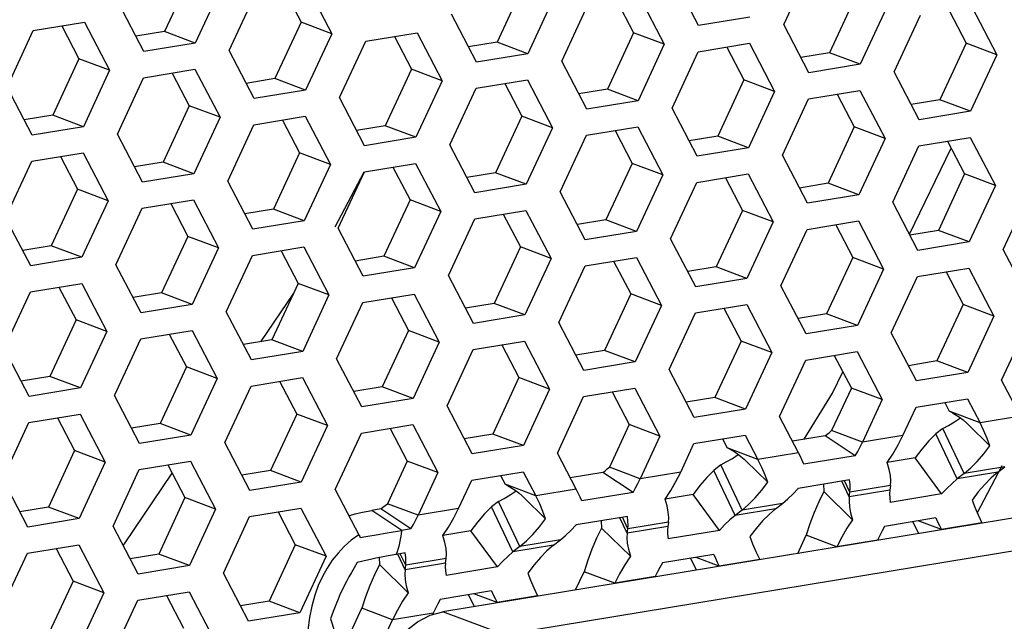
# Model space of a CAD drawing. Units: millimetres. Extents: x 0 to 420, y 0 to 297.
# Drawn here: x 365 to 371, y 229 to 233 of the extents above; entities that cross this region are included whole.
import ezdxf

# ---------------------------------------------------------------- set-up
doc = ezdxf.new("R2010")
doc.units = ezdxf.units.MM
doc.header["$LTSCALE"] = 23.1
doc.layers.get('0').update_dxf_attribs({"linetype": 'CONTINUOUS'})

msp = doc.modelspace()

# ---------------------------------------------------------------- linework, layer by layer
at = {"color": 3, "linetype": 'Continuous'}
for p, q in [((369.4901691, 232.8031032), (369.650435, 233.1481238)), ((368.9691368, 232.7971405), (368.8159508, 233.0906445)), ((366.0540633, 233.0350723), (365.8937974, 232.6900518)), ((366.5750956, 233.0410351), (366.7282816, 232.7475311)), ((365.5803456, 232.6385352), (365.4271596, 232.9320392)), ((366.1013779, 232.644498), (366.2616438, 232.9895185)), ((368.0855681, 232.9706043), (367.9253022, 232.6255838)), ((368.6066004, 232.9765671), (368.7597864, 232.6830631)), ((368.1328826, 232.58003), (368.2931485, 232.9250505)), ((370.1170729, 232.9061363), (369.956807, 232.5611158)), ((370.6381052, 232.9120991), (370.7912912, 232.6185951)), ((364.9043573, 232.7664453), (365.2178092, 232.8179619)), ((365.2178092, 232.8179619), (365.3709952, 232.5244579)), ((367.6118503, 232.5740672), (367.4586643, 232.8675712)), ((369.2825887, 232.848657), (368.9691368, 232.7971405)), ((370.1643874, 232.515562), (370.3246533, 232.8605826)), ((364.7440914, 232.4214247), (364.9043573, 232.7664453)), ((366.9358621, 232.7019773), (367.2493139, 232.7534939)), ((367.2493139, 232.7534939), (367.4024999, 232.4599899)), ((369.6433551, 232.5095992), (369.4901691, 232.8031032)), ((365.8937974, 232.6900518), (365.5803456, 232.6385352)), ((366.7282816, 232.7475311), (366.5680157, 232.4025105)), ((366.7755962, 232.3569568), (366.9358621, 232.7019773)), ((366.2545639, 232.350994), (366.1013779, 232.644498)), ((368.7597864, 232.6830631), (368.5995205, 232.3380425)), ((368.8071009, 232.2924888), (368.9673668, 232.6375093)), ((368.9673668, 232.6375093), (369.2808187, 232.6890259)), ((369.2808187, 232.6890259), (369.4340047, 232.3955219)), ((367.9253022, 232.6255838), (367.6118503, 232.5740672)), ((368.2860686, 232.286526), (368.1328826, 232.58003)), ((370.7912912, 232.6185951), (370.6310253, 232.2735746)), ((365.3709952, 232.5244579), (365.2107293, 232.1794373)), ((365.5785756, 232.4789041), (365.8920275, 232.5304206)), ((365.8920275, 232.5304206), (366.0452135, 232.2369166)), ((369.956807, 232.5611158), (369.6433551, 232.5095992)), ((370.3175734, 232.222058), (370.1643874, 232.515562)), ((365.4183097, 232.1338835), (365.5785756, 232.4789041)), ((367.4024999, 232.4599899), (367.242234, 232.1149693)), ((367.6100804, 232.4144361), (367.9235322, 232.4659526)), ((367.9235322, 232.4659526), (368.0767182, 232.1724486)), ((364.8972774, 232.1279207), (364.7440914, 232.4214247)), ((366.5680157, 232.4025105), (366.2545639, 232.350994)), ((367.4498145, 232.0694155), (367.6100804, 232.4144361)), ((369.4340047, 232.3955219), (369.2737388, 232.0505013)), ((369.6415851, 232.3499681), (369.955037, 232.4014846)), ((369.955037, 232.4014846), (370.108223, 232.1079806)), ((366.9287822, 232.0634528), (366.7755962, 232.3569568)), ((368.5995205, 232.3380425), (368.2860686, 232.286526)), ((369.4813192, 232.0049475), (369.6415851, 232.3499681)), ((368.9602869, 231.9989848), (368.8071009, 232.2924888)), ((370.6310253, 232.2735746), (370.3175734, 232.222058)), ((366.0452135, 232.2369166), (365.8849476, 231.8918961)), ((366.2527939, 232.1913628), (366.5662458, 232.2428794)), ((366.5662458, 232.2428794), (366.7194318, 231.9493754)), ((365.2107293, 232.1794373), (364.8972774, 232.1279207)), ((366.092528, 231.8463423), (366.2527939, 232.1913628)), ((368.0767182, 232.1724486), (367.9164524, 231.8274281)), ((368.2842987, 232.1268948), (368.5977505, 232.1784114)), ((368.5977505, 232.1784114), (368.7509365, 231.8849074)), ((365.5714957, 231.8403795), (365.4183097, 232.1338835)), ((367.242234, 232.1149693), (366.9287822, 232.0634528)), ((368.1240328, 231.7818743), (368.2842987, 232.1268948)), ((370.108223, 232.1079806), (369.9479571, 231.7629601)), ((370.3158034, 232.0624269), (370.6292553, 232.1139434)), ((370.6292553, 232.1139434), (370.7824413, 231.8204394)), ((367.6030005, 231.7759115), (367.4498145, 232.0694155)), ((369.2737388, 232.0505013), (368.9602869, 231.9989848)), ((370.1555375, 231.7174063), (370.3158034, 232.0624269)), ((364.7352415, 231.623269), (364.8955074, 231.9682896)), ((364.8955074, 231.9682896), (365.2089593, 232.0198062)), ((365.2089593, 232.0198062), (365.3621453, 231.7263022)), ((369.6345052, 231.7114435), (369.4813192, 232.0049475)), ((366.7194318, 231.9493754), (366.5591659, 231.6043548)), ((366.9270122, 231.9038216), (367.2404641, 231.9553382)), ((367.2404641, 231.9553382), (367.3936501, 231.6618342)), ((365.8849476, 231.8918961), (365.5714957, 231.8403795)), ((366.7667463, 231.5588011), (366.9270122, 231.9038216)), ((368.7509365, 231.8849074), (368.5906707, 231.5398868)), ((368.958517, 231.8393536), (369.2719688, 231.8908702)), ((369.2719688, 231.8908702), (369.4251548, 231.5973662)), ((366.245714, 231.5528383), (366.092528, 231.8463423)), ((367.9164524, 231.8274281), (367.6030005, 231.7759115)), ((368.7982511, 231.4943331), (368.958517, 231.8393536)), ((370.7824413, 231.8204394), (370.6221754, 231.4754189)), ((365.5697257, 231.6807484), (365.8831776, 231.7322649)), ((365.8831776, 231.7322649), (366.0363636, 231.4387609)), ((368.2772188, 231.4883703), (368.1240328, 231.7818743)), ((369.9479571, 231.7629601), (369.6345052, 231.7114435)), ((370.8297558, 231.4298651), (370.9900217, 231.7748856)), ((365.3621453, 231.7263022), (365.2018794, 231.3812816)), ((365.4094599, 231.3357278), (365.5697257, 231.6807484)), ((367.6012305, 231.6162804), (367.9146824, 231.6677969)), ((367.9146824, 231.6677969), (368.0678684, 231.3742929)), ((370.3087235, 231.4239023), (370.1555375, 231.7174063)), ((364.8884275, 231.329765), (364.7352415, 231.623269)), ((367.3936501, 231.6618342), (367.2333842, 231.3168136)), ((367.4409646, 231.2712598), (367.6012305, 231.6162804)), ((366.5591659, 231.6043548), (366.245714, 231.5528383)), ((366.9199323, 231.265297), (366.7667463, 231.5588011)), ((369.4251548, 231.5973662), (369.264889, 231.2523456)), ((369.4724694, 231.2067918), (369.6327353, 231.5518124)), ((369.6327353, 231.5518124), (369.9461871, 231.6033289)), ((369.9461871, 231.6033289), (370.0993731, 231.3098249)), ((368.5906707, 231.5398868), (368.2772188, 231.4883703)), ((368.9514371, 231.2008291), (368.7982511, 231.4943331)), ((366.0363636, 231.4387609), (365.8760977, 231.0937404)), ((366.243944, 231.3932071), (366.5573959, 231.4447237)), ((366.5573959, 231.4447237), (366.7105819, 231.1512197)), ((370.6221754, 231.4754189), (370.3087235, 231.4239023)), ((370.9829418, 231.1363611), (370.8297558, 231.4298651)), ((365.2018794, 231.3812816), (364.8884275, 231.329765)), ((366.0836782, 231.0481866), (366.243944, 231.3932071)), ((368.0678684, 231.3742929), (367.9076025, 231.0292724)), ((368.2754488, 231.3287391), (368.5889007, 231.3802557)), ((368.5889007, 231.3802557), (368.7420867, 231.0867517)), ((365.5626459, 231.0422238), (365.4094599, 231.3357278)), ((367.2333842, 231.3168136), (366.9199323, 231.265297)), ((368.1151829, 230.9837186), (368.2754488, 231.3287391)), ((370.0993731, 231.3098249), (369.9391073, 230.9648044)), ((370.3069536, 231.2642712), (370.6204054, 231.3157877)), ((370.6204054, 231.3157877), (370.7735914, 231.0222837)), ((367.5941506, 230.9777558), (367.4409646, 231.2712598)), ((369.264889, 231.2523456), (368.9514371, 231.2008291)), ((370.1466877, 230.9192506), (370.3069536, 231.2642712)), ((364.8866576, 231.1701339), (365.2001095, 231.2216505)), ((365.2001095, 231.2216505), (365.3532955, 230.9281465)), ((369.6256554, 230.9132878), (369.4724694, 231.2067918)), ((364.7263917, 230.8251133), (364.8866576, 231.1701339)), ((366.7105819, 231.1512197), (366.550316, 230.8061991)), ((366.9181623, 231.1056659), (367.2316142, 231.1571825)), ((367.2316142, 231.1571825), (367.3848002, 230.8636785)), ((365.8760977, 231.0937404), (365.5626459, 231.0422238)), ((366.7578965, 230.7606454), (366.9181623, 231.1056659)), ((368.7420867, 231.0867517), (368.5818208, 230.7417311)), ((368.9496671, 231.0411979), (369.263119, 231.0927145)), ((369.263119, 231.0927145), (369.416305, 230.7992105)), ((366.2368642, 230.7546826), (366.0836782, 231.0481866)), ((367.9076025, 231.0292724), (367.5941506, 230.9777558)), ((368.7894012, 230.6961774), (368.9496671, 231.0411979)), ((370.7735914, 231.0222837), (370.6133256, 230.6772632)), ((368.2683689, 230.6902146), (368.1151829, 230.9837186)), ((369.9391073, 230.9648044), (369.6256554, 230.9132878)), ((370.820906, 230.6317094), (370.9811719, 230.9767299)), ((365.3532955, 230.9281465), (365.1930296, 230.5831259)), ((365.5608759, 230.8825927), (365.8743278, 230.9341092)), ((365.8743278, 230.9341092), (366.0275138, 230.6406052)), ((370.2998737, 230.6257466), (370.1466877, 230.9192506)), ((364.8795777, 230.5316093), (364.7263917, 230.8251133)), ((365.40061, 230.5375721), (365.5608759, 230.8825927)), ((367.3848002, 230.8636785), (367.2245343, 230.5186579)), ((367.5923806, 230.8181247), (367.9058325, 230.8696412)), ((367.9058325, 230.8696412), (368.0590185, 230.5761372)), ((366.550316, 230.8061991), (366.2368642, 230.7546826)), ((367.4321148, 230.4731041), (367.5923806, 230.8181247)), ((369.416305, 230.7992105), (369.2560391, 230.4541899)), ((369.6238854, 230.7536567), (369.9373373, 230.8051732)), ((369.9373373, 230.8051732), (370.0905233, 230.5116692)), ((366.9110825, 230.4671413), (366.7578965, 230.7606454)), ((368.5818208, 230.7417311), (368.2683689, 230.6902146)), ((369.4636195, 230.4086361), (369.6238854, 230.7536567)), ((366.2350942, 230.5950514), (366.5485461, 230.646568)), ((366.5485461, 230.646568), (366.7017321, 230.353064)), ((368.9425872, 230.4026734), (368.7894012, 230.6961774)), ((370.6133256, 230.6772632), (370.2998737, 230.6257466)), ((366.0275138, 230.6406052), (365.8672479, 230.2955847)), ((366.0748283, 230.2500309), (366.2350942, 230.5950514)), ((370.9363592, 230.4105014), (370.820906, 230.6317094)), ((365.1930296, 230.5831259), (364.8795777, 230.5316093)), ((365.553796, 230.2440681), (365.40061, 230.5375721)), ((368.0590185, 230.5761372), (367.8987526, 230.2311167)), ((368.1063331, 230.1855629), (368.2665989, 230.5305834)), ((368.2665989, 230.5305834), (368.5800508, 230.5821)), ((368.5800508, 230.5821), (368.7332368, 230.288596)), ((367.2245343, 230.5186579), (366.9110825, 230.4671413)), ((367.5853008, 230.1796001), (367.4321148, 230.4731041)), ((370.0905233, 230.5116692), (369.9697342, 230.2516343)), ((370.217381, 230.2923356), (370.2981037, 230.4661155)), ((370.2981037, 230.4661155), (370.6115556, 230.517632)), ((370.6115556, 230.517632), (370.6887123, 230.3698)), ((364.8778077, 230.3719782), (365.1912596, 230.4234948)), ((365.1912596, 230.4234948), (365.3444456, 230.1299908)), ((369.2560391, 230.4541899), (368.9425872, 230.4026734)), ((369.5790727, 230.1874281), (369.4636195, 230.4086361)), ((364.7175418, 230.0269576), (364.8778077, 230.3719782)), ((366.7017321, 230.353064), (366.5414662, 230.0080434)), ((366.9093125, 230.3075102), (367.2227644, 230.3590268)), ((367.2227644, 230.3590268), (367.3759504, 230.0655228)), ((365.8672479, 230.2955847), (365.553796, 230.2440681)), ((366.7490466, 229.9624896), (366.9093125, 230.3075102)), ((368.7332368, 230.288596), (368.6124477, 230.028561)), ((368.9408172, 230.2430422), (369.2542691, 230.2945588)), ((369.2542691, 230.2945588), (369.3314258, 230.1467268)), ((366.2280143, 229.9565269), (366.0748283, 230.2500309)), ((367.8987526, 230.2311167), (367.5853008, 230.1796001)), ((368.8600946, 230.0692624), (368.9408172, 230.2430422)), ((368.2217862, 229.9643549), (368.1063331, 230.1855629)), ((369.9264371, 230.1680858), (369.6129852, 230.1165693)), ((365.3444456, 230.1299908), (365.1841797, 229.7849702)), ((365.552026, 230.084437), (365.8654779, 230.1359535)), ((365.8654779, 230.1359535), (366.0186639, 229.8424495)), ((365.3917601, 229.7394164), (365.552026, 230.084437)), ((367.3759504, 230.0655228), (367.2551612, 229.8054878)), ((367.5835308, 230.019969), (367.8969827, 230.0714855)), ((367.8969827, 230.0714855), (367.9741393, 229.9236535)), ((370.5918716, 230.0604265), (370.5496669, 230.0271309)), ((370.7973138, 230.0678323), (370.8395185, 230.1011279)), ((364.8707278, 229.7334536), (364.7175418, 230.0269576)), ((366.5414662, 230.0080434), (366.2280143, 229.9565269)), ((367.5028081, 229.8461891), (367.5835308, 230.019969)), ((369.8911818, 230.0210514), (369.5777299, 229.9695348)), ((370.1418612, 229.9864662), (370.1376846, 229.9594207)), ((368.5691506, 229.9450126), (368.2556988, 229.893496)), ((369.8900377, 229.9187193), (369.8942143, 229.9457649)), ((370.454169, 229.9356507), (370.1407171, 229.8841341)), ((369.4400273, 229.844759), (369.482232, 229.8780546)), ((366.0186639, 229.8424495), (365.858398, 229.497429)), ((366.2262443, 229.7968957), (366.5396962, 229.8484123)), ((366.5396962, 229.8484123), (366.6928822, 229.5549083)), ((369.2345851, 229.8373533), (369.1923804, 229.8040577)), ((365.1841797, 229.7849702), (364.8707278, 229.7334536)), ((366.0659784, 229.4518752), (366.2262443, 229.7968957)), ((368.5338953, 229.7979782), (368.2204434, 229.7464616)), ((368.7845747, 229.763393), (368.7803981, 229.7363474)), ((370.4189137, 229.7886163), (370.1054618, 229.7370997)), ((370.7010367, 229.7573788), (370.7004731, 229.7584588)), ((365.5449461, 229.4459124), (365.3917601, 229.7394164)), ((367.2118642, 229.7219394), (367.1569347, 229.7129116)), ((368.5327512, 229.6956461), (368.5369278, 229.7226916)), ((369.0968825, 229.7125775), (368.7834306, 229.6610609)), ((370.4533898, 229.7166774), (370.4528262, 229.7177574)), ((364.8689579, 229.5738225), (365.1824097, 229.6253391)), ((365.1824097, 229.6253391), (365.3355957, 229.3318351)), ((368.0827408, 229.6216858), (368.1249455, 229.6549814)), ((370.0621647, 229.6535513), (370.061575, 229.6522817)), ((364.708692, 229.2288019), (364.8689579, 229.5738225)), ((367.1766088, 229.5749049), (367.1216792, 229.5658771)), ((367.8772987, 229.61428), (367.8350939, 229.5809845)), ((369.0616272, 229.565543), (368.7481753, 229.5140265)), ((369.8139281, 229.6115804), (369.8145178, 229.6128499)), ((366.6928822, 229.5549083), (366.5326163, 229.2098877)), ((367.4231116, 229.5132742), (367.4272883, 229.5403198)), ((369.3437503, 229.5343055), (369.3431866, 229.5353855)), ((365.858398, 229.497429), (365.5449461, 229.4459124)), ((366.2191644, 229.1583712), (366.0659784, 229.4518752)), ((367.1754648, 229.4725728), (367.1796414, 229.4996184)), ((367.7395961, 229.4895042), (367.4261442, 229.4379877)), ((369.0961034, 229.4936042), (369.0955397, 229.4946842)), ((368.4566416, 229.3885071), (368.4572314, 229.3897767)), ((368.7048783, 229.4304781), (368.7042885, 229.4292085)), ((365.3355957, 229.3318351), (365.1753299, 228.9868145)), ((365.5431762, 229.2862813), (365.856628, 229.3377978)), ((365.856628, 229.3377978), (366.009814, 229.0442938)), ((367.7043407, 229.3424698), (367.3908889, 229.2909532)), ((365.3829103, 228.9412607), (365.5431762, 229.2862813)), ((367.7388169, 229.270531), (367.7382533, 229.2716109)), ((367.9864638, 229.3112323), (367.9859001, 229.3123123)), ((366.5326163, 229.2098877), (366.2191644, 229.1583712)), ((367.3475918, 229.2074048), (367.343341, 229.1982537)), ((367.0192222, 228.9929236), (367.0999449, 229.1667035))]:
    msp.add_line(p, q, dxfattribs=at)
at = {"color": 7, "linetype": 'Continuous'}
for p, q in [((365.8664509, 233.1056494), (365.7061851, 232.7606289)), ((366.4362306, 233.0182123), (366.5406692, 232.8181082)), ((367.8979557, 233.0411815), (367.7376898, 232.6961609)), ((368.4677354, 232.9537443), (368.572174, 232.7536402)), ((369.9294605, 232.9767135), (369.7691946, 232.6316929)), ((370.4992402, 232.8892763), (370.6036788, 232.6891722)), ((366.5406692, 232.8181082), (366.3804034, 232.4730877)), ((366.7282816, 232.7475311), (366.5406692, 232.8181082)), ((365.0789442, 232.7951391), (365.1833828, 232.595035)), ((365.7061851, 232.7606289), (365.5315982, 232.7319351)), ((365.8937974, 232.6900518), (365.7061851, 232.7606289)), ((368.572174, 232.7536402), (368.4119081, 232.4086197)), ((368.7597864, 232.6830631), (368.572174, 232.7536402)), ((367.110449, 232.7306711), (367.2148875, 232.530567)), ((367.7376898, 232.6961609), (367.5631029, 232.6674671)), ((367.9253022, 232.6255838), (367.7376898, 232.6961609)), ((370.6036788, 232.6891722), (370.4434129, 232.3441517)), ((370.7912912, 232.6185951), (370.6036788, 232.6891722)), ((369.1419537, 232.6662031), (369.2463923, 232.466099)), ((369.7691946, 232.6316929), (369.5946077, 232.6029991)), ((369.956807, 232.5611158), (369.7691946, 232.6316929)), ((365.1833828, 232.595035), (365.0231169, 232.2500144)), ((365.3709952, 232.5244579), (365.1833828, 232.595035)), ((367.2148875, 232.530567), (367.0546217, 232.1855464)), ((367.4024999, 232.4599899), (367.2148875, 232.530567)), ((365.7531625, 232.5075978), (365.8576011, 232.3074937)), ((366.3804034, 232.4730877), (366.2058165, 232.4443939)), ((366.5680157, 232.4025105), (366.3804034, 232.4730877)), ((369.2463923, 232.466099), (369.0861264, 232.1210784)), ((369.4340047, 232.3955219), (369.2463923, 232.466099)), ((367.7846673, 232.4431298), (367.8891059, 232.2430258)), ((368.4119081, 232.4086197), (368.2373212, 232.3799259)), ((368.5995205, 232.3380425), (368.4119081, 232.4086197)), ((369.816172, 232.3786619), (369.9206106, 232.1785578)), ((370.4434129, 232.3441517), (370.268826, 232.3154579)), ((370.6310253, 232.2735746), (370.4434129, 232.3441517)), ((365.8576011, 232.3074937), (365.6973352, 231.9624732)), ((366.0452135, 232.2369166), (365.8576011, 232.3074937)), ((365.0231169, 232.2500144), (364.84853, 232.2213207)), ((365.2107293, 232.1794373), (365.0231169, 232.2500144)), ((366.4273808, 232.2200566), (366.5318194, 232.0199525)), ((367.8891059, 232.2430258), (367.72884, 231.8980052)), ((368.0767182, 232.1724486), (367.8891059, 232.2430258)), ((367.0546217, 232.1855464), (366.8800348, 232.1568527)), ((367.242234, 232.1149693), (367.0546217, 232.1855464)), ((368.4588856, 232.1555886), (368.5633242, 231.9554845)), ((369.9206106, 232.1785578), (369.7603447, 231.8335372)), ((370.108223, 232.1079806), (369.9206106, 232.1785578)), ((369.0861264, 232.1210784), (368.9115395, 232.0923847)), ((369.2737388, 232.0505013), (369.0861264, 232.1210784)), ((370.4903903, 232.0911206), (370.5948289, 231.8910165)), ((370.2572489, 231.5225276), (370.5122631, 232.0492124)), ((365.0700943, 231.9969834), (365.1745329, 231.7968793)), ((366.5318194, 232.0199525), (366.3715535, 231.674932)), ((366.7194318, 231.9493754), (366.5318194, 232.0199525)), ((365.6973352, 231.9624732), (365.5227483, 231.9337794)), ((365.8849476, 231.8918961), (365.6973352, 231.9624732)), ((367.1015991, 231.9325154), (367.2060377, 231.7324113)), ((368.5633242, 231.9554845), (368.4030583, 231.610464)), ((368.7509365, 231.8849074), (368.5633242, 231.9554845)), ((366.7486594, 231.5683826), (366.9265019, 231.9040919)), ((367.72884, 231.8980052), (367.5542531, 231.8693114)), ((367.9164524, 231.8274281), (367.72884, 231.8980052)), ((369.1331039, 231.8680474), (369.2375425, 231.6679433)), ((370.5948289, 231.8910165), (370.434563, 231.545996)), ((370.7824413, 231.8204394), (370.5948289, 231.8910165)), ((365.1745329, 231.7968793), (365.014267, 231.4518587)), ((365.3621453, 231.7263022), (365.1745329, 231.7968793)), ((369.7603447, 231.8335372), (369.5857578, 231.8048434)), ((369.9479571, 231.7629601), (369.7603447, 231.8335372)), ((367.2060377, 231.7324113), (367.0457718, 231.3873907)), ((367.3936501, 231.6618342), (367.2060377, 231.7324113)), ((365.7443126, 231.7094421), (365.8487512, 231.509338)), ((366.3715535, 231.674932), (366.1969666, 231.6462382)), ((366.5591659, 231.6043548), (366.3715535, 231.674932)), ((369.2375425, 231.6679433), (369.0772766, 231.3229227)), ((369.4251548, 231.5973662), (369.2375425, 231.6679433)), ((367.7758174, 231.6449741), (367.880256, 231.4448701)), ((368.4030583, 231.610464), (368.2284714, 231.5817702)), ((368.5906707, 231.5398868), (368.4030583, 231.610464)), ((369.8073222, 231.5805062), (369.9117608, 231.3804021)), ((365.8487512, 231.509338), (365.6884853, 231.1643175)), ((366.0363636, 231.4387609), (365.8487512, 231.509338)), ((370.434563, 231.545996), (370.2599761, 231.5173022)), ((370.6221754, 231.4754189), (370.434563, 231.545996)), ((365.014267, 231.4518587), (364.8396801, 231.4231649)), ((365.2018794, 231.3812816), (365.014267, 231.4518587)), ((367.880256, 231.4448701), (367.7199901, 231.0998495)), ((368.0678684, 231.3742929), (367.880256, 231.4448701)), ((366.4185309, 231.4219009), (366.5229695, 231.2217968)), ((367.0457718, 231.3873907), (366.8711849, 231.358697)), ((367.2333842, 231.3168136), (367.0457718, 231.3873907)), ((369.9117608, 231.3804021), (369.7514949, 231.0353815)), ((370.0993731, 231.3098249), (369.9117608, 231.3804021)), ((368.4500357, 231.3574329), (368.5544743, 231.1573288)), ((369.0772766, 231.3229227), (368.9026897, 231.294229)), ((369.264889, 231.2523456), (369.0772766, 231.3229227)), ((370.4815405, 231.2929649), (370.5859791, 231.0928608)), ((365.0612445, 231.1988277), (365.1656831, 230.9987236)), ((366.5229695, 231.2217968), (366.3627036, 230.8767763)), ((366.7105819, 231.1512197), (366.5229695, 231.2217968)), ((365.6884853, 231.1643175), (365.5138984, 231.1356237)), ((365.8760977, 231.0937404), (365.6884853, 231.1643175)), ((366.2953194, 230.8657015), (366.4954792, 231.1626155)), ((367.0927492, 231.1343597), (367.1971878, 230.9342556)), ((368.5544743, 231.1573288), (368.3942084, 230.8123083)), ((368.7420867, 231.0867517), (368.5544743, 231.1573288)), ((367.7199901, 231.0998495), (367.5454032, 231.0711557)), ((367.9076025, 231.0292724), (367.7199901, 231.0998495)), ((369.124254, 231.0698917), (369.2286926, 230.8697876)), ((370.5859791, 231.0928608), (370.4257132, 230.7478403)), ((370.7735914, 231.0222837), (370.5859791, 231.0928608)), ((369.7514949, 231.0353815), (369.576908, 231.0066877)), ((369.9391073, 230.9648044), (369.7514949, 231.0353815)), ((365.1656831, 230.9987236), (365.0054172, 230.653703)), ((365.3532955, 230.9281465), (365.1656831, 230.9987236)), ((365.7354628, 230.9112864), (365.8399014, 230.7111823)), ((367.1971878, 230.9342556), (367.036922, 230.589235)), ((367.3848002, 230.8636785), (367.1971878, 230.9342556)), ((366.3627036, 230.8767763), (366.1881167, 230.8480825)), ((366.550316, 230.8061991), (366.3627036, 230.8767763)), ((367.7669675, 230.8468184), (367.8714061, 230.6467144)), ((369.2286926, 230.8697876), (369.0684267, 230.524767)), ((369.416305, 230.7992105), (369.2286926, 230.8697876)), ((368.3942084, 230.8123083), (368.2196215, 230.7836145)), ((368.5818208, 230.7417311), (368.3942084, 230.8123083)), ((369.7984723, 230.7823505), (369.9029109, 230.5822464)), ((365.8399014, 230.7111823), (365.6796355, 230.3661618)), ((366.0275138, 230.6406052), (365.8399014, 230.7111823)), ((370.4257132, 230.7478403), (370.2511263, 230.7191465)), ((370.6133256, 230.6772632), (370.4257132, 230.7478403)), ((365.0054172, 230.653703), (364.8308303, 230.6250092)), ((365.1930296, 230.5831259), (365.0054172, 230.653703)), ((367.8714061, 230.6467144), (367.7111403, 230.3016938)), ((368.0590185, 230.5761372), (367.8714061, 230.6467144)), ((369.7873818, 230.5521038), (369.8505509, 230.682568)), ((366.4096811, 230.6237452), (366.5141197, 230.4236411)), ((367.036922, 230.589235), (366.8623351, 230.5605413)), ((367.2245343, 230.5186579), (367.036922, 230.589235)), ((368.4411858, 230.5592772), (368.5456244, 230.3591731)), ((369.0684267, 230.524767), (368.8938398, 230.4960733)), ((369.2560391, 230.4541899), (369.0684267, 230.524767)), ((369.6147091, 230.2692192), (369.7873818, 230.5521038)), ((369.9029109, 230.5822464), (369.7821218, 230.3222114)), ((370.0905233, 230.5116692), (369.9029109, 230.5822464)), ((370.4726906, 230.4948092), (370.5010999, 230.4403771)), ((366.5141197, 230.4236411), (366.3538538, 230.0786206)), ((366.7017321, 230.353064), (366.5141197, 230.4236411)), ((370.6887123, 230.3698), (370.5010999, 230.4403771)), ((370.5207801, 230.430131), (370.5010999, 230.4403771)), ((365.0523946, 230.400672), (365.1568332, 230.2005679)), ((365.6796355, 230.3661618), (365.5050486, 230.337468)), ((365.8672479, 230.2955847), (365.6796355, 230.3661618)), ((368.5456244, 230.3591731), (368.4248353, 230.0991381)), ((368.7332368, 230.288596), (368.5456244, 230.3591731)), ((370.7488901, 230.2300911), (370.6155601, 230.3606661)), ((367.0838994, 230.336204), (367.188338, 230.1360999)), ((367.7111403, 230.3016938), (367.5365534, 230.273)), ((367.8987526, 230.2311167), (367.7111403, 230.3016938)), ((369.7419529, 230.290132), (369.542572, 230.2573633)), ((369.9264371, 230.1680858), (369.7419529, 230.290132)), ((369.9697342, 230.2516343), (369.7821218, 230.3222114)), ((370.4617127, 230.3360846), (370.419508, 230.302789)), ((370.5496669, 230.0271309), (370.419508, 230.302789)), ((370.5918716, 230.0604265), (370.4617127, 230.3360846)), ((369.1154041, 230.271736), (369.1438134, 230.2173039)), ((365.1568332, 230.2005679), (364.9965673, 229.8555473)), ((365.3444456, 230.1299908), (365.1568332, 230.2005679)), ((369.3314258, 230.1467268), (369.1438134, 230.2173039)), ((369.1634936, 230.2070578), (369.1438134, 230.2173039)), ((365.7266129, 230.1131307), (365.8310515, 229.9130266)), ((367.188338, 230.1360999), (367.0675488, 229.8760649)), ((367.3759504, 230.0655228), (367.188338, 230.1360999)), ((369.1044262, 230.1130113), (369.0622215, 230.0797158)), ((369.2345851, 229.8373533), (369.1044262, 230.1130113)), ((369.3916036, 230.0070179), (369.2582736, 230.1375928)), ((370.2931883, 230.1557199), (370.1219024, 230.1275686)), ((370.454169, 229.9356507), (370.2931883, 230.1557199)), ((370.6720827, 229.8173613), (370.8244166, 230.1090157)), ((365.4621724, 229.6298235), (365.7533943, 230.0618177)), ((366.3538538, 230.0786206), (366.1792669, 230.0499268)), ((366.5414662, 230.0080434), (366.3538538, 230.0786206)), ((367.7581177, 230.0486627), (367.786527, 229.9942307)), ((368.3846664, 230.0670588), (368.1852856, 230.0342901)), ((368.5691506, 229.9450126), (368.3846664, 230.0670588)), ((368.6124477, 230.028561), (368.4248353, 230.0991381)), ((369.1923804, 229.8040577), (369.0622215, 230.0797158)), ((372.2934121, 230.0190894), (367.4071809, 229.2160258)), ((367.9741393, 229.9236535), (367.786527, 229.9942307)), ((367.8062071, 229.9839846), (367.786527, 229.9942307)), ((369.7316162, 229.9948264), (369.7340392, 229.9503668)), ((369.8900377, 229.9187193), (369.8452811, 230.0135075)), ((369.8942143, 229.9457649), (369.8610075, 230.0160922)), ((368.9359019, 229.9326466), (368.7646159, 229.9044954)), ((369.0968825, 229.7125775), (368.9359019, 229.9326466)), ((369.9099126, 229.7781275), (369.7340392, 229.9503668)), ((365.8310515, 229.9130266), (365.6707856, 229.5680061)), ((366.0186639, 229.8424495), (365.8310515, 229.9130266)), ((367.2551612, 229.8054878), (367.0675488, 229.8760649)), ((367.7471398, 229.8899381), (367.7049351, 229.8566425)), ((367.8772987, 229.61428), (367.7471398, 229.8899381)), ((372.6686369, 229.8779352), (367.7824056, 229.0748715)), ((368.0343171, 229.7839447), (367.9009872, 229.9145196)), ((364.9965673, 229.8555473), (364.8219804, 229.8268535)), ((365.1841797, 229.7849702), (364.9965673, 229.8555473)), ((366.4008312, 229.8255895), (366.5052698, 229.6254854)), ((367.02738, 229.8439856), (366.9724505, 229.8349578)), ((367.2118642, 229.7219394), (367.02738, 229.8439856)), ((367.8350939, 229.5809845), (367.7049351, 229.8566425)), ((368.3743297, 229.7717532), (368.3767527, 229.7272936)), ((368.5327512, 229.6956461), (368.4879946, 229.7904343)), ((368.5369278, 229.7226916), (368.503721, 229.793019)), ((370.3145249, 229.6938546), (370.277221, 229.7653288)), ((370.4528262, 229.7177574), (370.3114255, 229.7709503)), ((367.5786154, 229.7095734), (367.4073295, 229.6814221)), ((367.7395961, 229.4895042), (367.5786154, 229.7095734)), ((368.5526261, 229.5550543), (368.3767527, 229.7272936)), ((369.5753153, 229.5723638), (369.6269054, 229.6834271)), ((369.8145178, 229.6128499), (369.6269054, 229.6834271)), ((365.4540011, 229.6201629), (365.4621724, 229.6298235)), ((366.5052698, 229.6254854), (366.3450039, 229.2804649)), ((366.6928822, 229.5549083), (366.5052698, 229.6254854)), ((365.0435448, 229.6025163), (365.1479834, 229.4024122)), ((365.6707856, 229.5680061), (365.4961987, 229.5393123)), ((365.858398, 229.497429), (365.6707856, 229.5680061)), ((367.1754648, 229.4725728), (367.1307081, 229.567361)), ((367.1796414, 229.4996184), (367.1464346, 229.5699457)), ((367.0171576, 229.5465807), (367.0194663, 229.5042203)), ((367.1953397, 229.3319811), (367.0194663, 229.5042203)), ((368.9572384, 229.4707814), (368.9199345, 229.5422555)), ((369.0955397, 229.4946842), (368.954139, 229.5478771)), ((368.2180289, 229.3492906), (368.269619, 229.4603538)), ((368.4572314, 229.3897767), (368.269619, 229.4603538)), ((365.1479834, 229.4024122), (364.9877175, 229.0573916)), ((365.3355957, 229.3318351), (365.1479834, 229.4024122)), ((367.7382533, 229.2716109), (367.5968526, 229.3248039)), ((365.7177631, 229.314975), (365.8222017, 229.1148709)), ((366.3450039, 229.2804649), (366.170417, 229.2517711)), ((366.5326163, 229.2098877), (366.3450039, 229.2804649)), ((367.5999519, 229.2477082), (367.5626481, 229.3191823)), ((366.8316099, 229.0635007), (366.9123325, 229.2372806)), ((367.0999449, 229.1667035), (366.9123325, 229.2372806)), ((367.3286191, 229.1941554), (367.4071809, 229.2160258))]:
    msp.add_line(p, q, dxfattribs=at)
at = {"color": 9, "linetype": 'Continuous'}
for p, q in [((370.9363592, 230.4105014), (370.6887123, 230.3698)), ((370.217381, 230.2923356), (369.9697342, 230.2516343)), ((369.5790727, 230.1874281), (369.3314258, 230.1467268)), ((368.8600946, 230.0692624), (368.6124477, 230.028561)), ((370.7973138, 230.0678323), (370.5496669, 230.0271309)), ((370.8395185, 230.1011279), (370.5918716, 230.0604265)), ((370.1418612, 229.9864662), (369.8942143, 229.9457649)), ((368.2217862, 229.9643549), (367.9741393, 229.9236535)), ((370.1376846, 229.9594207), (369.8900377, 229.9187193)), ((369.482232, 229.8780546), (369.2345851, 229.8373533)), ((367.1569347, 229.7129116), (366.9724505, 229.8349578)), ((367.5028081, 229.8461891), (367.2551612, 229.8054878)), ((369.4400273, 229.844759), (369.1923804, 229.8040577)), ((368.7845747, 229.763393), (368.5369278, 229.7226916)), ((370.7004731, 229.7584588), (370.4528262, 229.7177574)), ((368.7803981, 229.7363474), (368.5327512, 229.6956461)), ((368.0827408, 229.6216858), (367.8350939, 229.5809845)), ((368.1249455, 229.6549814), (367.8772987, 229.61428)), ((370.0621647, 229.6535513), (369.8145178, 229.6128499)), ((367.4231116, 229.5132742), (367.1754648, 229.4725728)), ((367.4272883, 229.5403198), (367.1796414, 229.4996184)), ((369.3431866, 229.5353855), (369.0955397, 229.4946842)), ((368.7048783, 229.4304781), (368.4572314, 229.3897767)), ((367.9859001, 229.3123123), (367.7382533, 229.2716109)), ((367.3475918, 229.2074048), (367.0999449, 229.1667035)), ((367.7824056, 229.0748715), (367.4071809, 229.2160258))]:
    msp.add_line(p, q, dxfattribs=at)
at = {"color": 7, "linetype": 'Continuous'}
for points in [[(370.5207764, 230.4301241), (370.5371191, 230.4210354), (370.5623102, 230.4048556)], [(370.5623102, 230.4048556), (370.5850334, 230.3878054), (370.6051596, 230.3705135), (370.6155601, 230.3606661)], [(370.4617127, 230.3360846), (370.4955361, 230.3538972), (370.5328248, 230.3759526), (370.5691007, 230.3997603)], [(369.7419529, 230.290132), (369.7554953, 230.3006138), (369.7689119, 230.3113271), (369.7821218, 230.3222114)], [(370.419508, 230.302789), (370.3759688, 230.259144), (370.3337392, 230.2100193), (370.2931883, 230.1557199)], [(369.1044262, 230.1130113), (369.1382497, 230.130824), (369.1755384, 230.1528793), (369.2118142, 230.1766871)], [(369.1634899, 230.2070508), (369.1798326, 230.1979622), (369.2050237, 230.1817823)], [(369.2050237, 230.1817823), (369.2277469, 230.1647321), (369.2478731, 230.1474402), (369.2582736, 230.1375928)], [(368.3846664, 230.0670588), (368.3982088, 230.0775406), (368.4116255, 230.0882538), (368.4248353, 230.0991381)], [(369.0622215, 230.0797158), (369.0186823, 230.0360708), (368.9764527, 229.9869461), (368.9359019, 229.9326466)], [(367.8062035, 229.9839776), (367.8225462, 229.9748889), (367.8477372, 229.9587091)], [(367.7471398, 229.8899381), (367.7809632, 229.9077507), (367.8182519, 229.9298061), (367.8545277, 229.9536139)], [(367.8477372, 229.9587091), (367.8704604, 229.9416589), (367.8905867, 229.924367), (367.9009872, 229.9145196)], [(369.7340392, 229.9503668), (369.7029657, 229.8874167), (369.6745944, 229.8216023), (369.6491698, 229.7534298), (369.6269054, 229.6834271)], [(367.02738, 229.8439856), (367.0409223, 229.8544673), (367.054339, 229.8651806), (367.0675488, 229.8760649)], [(366.8330637, 229.801513), (366.8392323, 229.8035723), (366.8719696, 229.8131604), (366.9049712, 229.8215367), (366.938416, 229.8287849), (366.9724505, 229.8349578)], [(367.7049351, 229.8566425), (367.6613959, 229.8129975), (367.6191663, 229.7638729), (367.5786154, 229.7095734)], [(368.3767527, 229.7272936), (368.3456793, 229.6643434), (368.3173079, 229.5985291), (368.2918833, 229.5303565), (368.269619, 229.4603538)], [(367.0194663, 229.5042203), (366.9883928, 229.4412702), (366.9600214, 229.3754558), (366.9345969, 229.3072833), (366.9123325, 229.2372806)], [(367.003336, 228.7637252), (367.0276452, 228.8583739), (367.0666477, 228.9482817), (367.1176708, 229.0283993), (367.1794298, 229.097538), (367.2510755, 229.1540414), (367.3286191, 229.1941554)]]:
    msp.add_lwpolyline(points, dxfattribs=at)
at = {"color": 3, "linetype": 'Continuous'}
for points in [[(370.7488901, 230.2300911), (370.7329718, 230.2740236), (370.712826, 230.3208347), (370.6887123, 230.3698)], [(370.1219863, 230.127058), (370.1564912, 230.1792777), (370.1884806, 230.2346573), (370.217381, 230.2923356)], [(369.9264371, 230.1680858), (369.9416265, 230.1954303), (369.9560791, 230.2233159), (369.9697342, 230.2516343)], [(370.5918716, 230.0604265), (370.6319529, 230.0948146), (370.6718383, 230.1347299), (370.7109965, 230.1799247), (370.7488901, 230.2300911)], [(369.6129852, 230.1165693), (369.6026084, 230.1397119), (369.5912906, 230.1633621), (369.5790727, 230.1874281)], [(369.3916036, 230.0070179), (369.3756853, 230.0509504), (369.3555396, 230.0977615), (369.3314258, 230.1467268)], [(370.1418612, 229.9864662), (370.1436872, 230.014567), (370.1410999, 230.0475018), (370.1339138, 230.0850798), (370.1219863, 230.127058)], [(368.7646998, 229.9039848), (368.7992048, 229.9562044), (368.8311942, 230.011584), (368.8600946, 230.0692624)], [(370.7973138, 230.0678323), (370.7572324, 230.0334442), (370.7173471, 229.9935289), (370.6781888, 229.9483341), (370.6402953, 229.8981677)], [(368.5691506, 229.9450126), (368.5843401, 229.9723571), (368.5987926, 230.0002427), (368.6124477, 230.028561)], [(369.2345851, 229.8373533), (369.2746664, 229.8717414), (369.3145518, 229.9116567), (369.3537101, 229.9568515), (369.3916036, 230.0070179)], [(369.8942143, 229.9457649), (369.8960196, 229.9677493), (369.8950469, 229.9928748), (369.8911818, 230.0210514)], [(370.5496669, 230.0271309), (370.5177446, 230.0001967), (370.4858148, 229.9696636), (370.454169, 229.9356507)], [(366.7490466, 229.9624896), (366.8961782, 229.6805384), (366.899095, 229.6748034), (366.901948, 229.6690927)], [(368.0343171, 229.7839447), (368.0183988, 229.8278771), (367.9982531, 229.8746882), (367.9741393, 229.9236535)], [(368.2556988, 229.893496), (368.2453219, 229.9166387), (368.2340041, 229.9402888), (368.2217862, 229.9643549)], [(369.482232, 229.8780546), (369.5141543, 229.9049888), (369.5460841, 229.9355219), (369.5777299, 229.9695348)], [(370.1376846, 229.9594207), (370.1358793, 229.9374362), (370.1368519, 229.9123107), (370.1407171, 229.8841341)], [(368.7845747, 229.763393), (368.7864008, 229.7914937), (368.7838134, 229.8244285), (368.7766273, 229.8620065), (368.7646998, 229.9039848)], [(369.8900377, 229.9187193), (369.8882117, 229.8906186), (369.890799, 229.8576838), (369.8979851, 229.8201058), (369.9099126, 229.7781275)], [(370.6402953, 229.8981677), (370.6562136, 229.8542352), (370.6763593, 229.8074241), (370.7004731, 229.7584588)], [(367.2118642, 229.7219394), (367.2270536, 229.7492839), (367.2415061, 229.7771695), (367.2551612, 229.8054878)], [(367.4074134, 229.6809115), (367.4419183, 229.7331312), (367.4739077, 229.7885108), (367.5028081, 229.8461891)], [(369.1923804, 229.8040577), (369.1604581, 229.7771235), (369.1285283, 229.7465904), (369.0968825, 229.7125775)], [(369.4400273, 229.844759), (369.399946, 229.810371), (369.3600606, 229.7704557), (369.3209023, 229.7252609), (369.2830088, 229.6750944)], [(367.8772987, 229.61428), (367.91738, 229.6486681), (367.9572653, 229.6885834), (367.9964236, 229.7337782), (368.0343171, 229.7839447)], [(368.1249455, 229.6549814), (368.1568678, 229.6819156), (368.1887976, 229.7124487), (368.2204434, 229.7464616)], [(368.5369278, 229.7226916), (368.5387331, 229.7446761), (368.5377605, 229.7698016), (368.5338953, 229.7979782)], [(369.9099126, 229.7781275), (369.8754076, 229.7259079), (369.8434182, 229.6705283), (369.8145178, 229.6128499)], [(370.4189137, 229.7886163), (370.4292905, 229.7654736), (370.4406083, 229.7418235), (370.4528262, 229.7177574)], [(366.901948, 229.6690927), (366.9363082, 229.6750288), (367.0113443, 229.6881615)], [(367.0113443, 229.6881615), (367.0543157, 229.6956237), (367.1024684, 229.7038406), (367.1569347, 229.7129116)], [(368.5327512, 229.6956461), (368.5309252, 229.6675453), (368.5335126, 229.6346105), (368.5406986, 229.5970325), (368.5526261, 229.5550543)], [(368.7803981, 229.7363474), (368.7785929, 229.714363), (368.7795655, 229.6892375), (368.7834306, 229.6610609)], [(370.1054618, 229.7370997), (370.0902723, 229.7097552), (370.0758198, 229.6818696), (370.0621647, 229.6535513)], [(367.4272883, 229.5403198), (367.4291143, 229.5684205), (367.4265269, 229.6013553), (367.4193409, 229.6389333), (367.4074134, 229.6809115)], [(368.0827408, 229.6216858), (368.0426595, 229.5872977), (368.0027742, 229.5473824), (367.9636159, 229.5021876), (367.9257224, 229.4520212)], [(369.2830088, 229.6750944), (369.2989271, 229.631162), (369.3190728, 229.5843509), (369.3431866, 229.5353855)], [(367.1216792, 229.5658771), (367.0736218, 229.5575762), (367.0325644, 229.5497682), (366.9969308, 229.5423959), (366.9654148, 229.5354111), (366.9367734, 229.5287279), (366.9098783, 229.5222377), (366.8834395, 229.5157584)], [(367.1796414, 229.4996184), (367.1814466, 229.5216028), (367.180474, 229.5467283), (367.1766088, 229.5749049)], [(367.8350939, 229.5809845), (367.8031717, 229.5540502), (367.7712419, 229.5235171), (367.7395961, 229.4895042)], [(369.0616272, 229.565543), (369.072004, 229.5424004), (369.0833218, 229.5187502), (369.0955397, 229.4946842)], [(366.8834395, 229.5157584), (366.8645641, 229.484142), (366.8479572, 229.4558086), (366.8329989, 229.4294994), (366.8191415, 229.4041279), (366.8059084, 229.3786959), (366.7929747, 229.3524195), (366.7799498, 229.3243051), (366.7664245, 229.2931872), (366.7520669, 229.2579946), (366.7366178, 229.2179015), (366.7196994, 229.1720448)], [(367.4231116, 229.5132742), (367.4213064, 229.4912898), (367.422279, 229.4661643), (367.4261442, 229.4379877)], [(368.5526261, 229.5550543), (368.5181212, 229.5028347), (368.4861318, 229.447455), (368.4572314, 229.3897767)], [(368.7481753, 229.5140265), (368.7329859, 229.486682), (368.7185334, 229.4587964), (368.7048783, 229.4304781)], [(367.1754648, 229.4725728), (367.1736387, 229.4444721), (367.1762261, 229.4115373), (367.1834121, 229.3739593), (367.1953397, 229.3319811)], [(367.9257224, 229.4520212), (367.9416406, 229.4080887), (367.9617864, 229.3612776), (367.9859001, 229.3123123)], [(367.1953397, 229.3319811), (367.1608347, 229.2797614), (367.1288453, 229.2243818), (367.0999449, 229.1667035)], [(367.7043407, 229.3424698), (367.7147175, 229.3193272), (367.7260354, 229.295677), (367.7382533, 229.2716109)], [(367.3908889, 229.2909532), (367.3756994, 229.2636087), (367.3612469, 229.2357231), (367.3475918, 229.2074048)], [(366.7196994, 229.1720448), (366.7305521, 229.1409111), (366.7416621, 229.1074602), (366.7533083, 229.0709475)]]:
    msp.add_lwpolyline(points, dxfattribs=at)
at = {"color": 9, "linetype": 'Continuous'}
for points in [[(366.8931975, 229.6862969), (366.8468449, 229.6521058), (366.8044617, 229.6145196), (366.7661067, 229.5739838), (366.7311666, 229.5299836), (366.6991965, 229.4821159), (366.6711274, 229.4315021), (366.6457194, 229.3756927), (366.624009, 229.3159916), (366.6057918, 229.2506731), (366.5917003, 229.179776), (366.582263, 229.1024486), (366.5782698, 229.0182157)], [(367.1216792, 229.5658771), (367.1287155, 229.5847333), (367.1351098, 229.6043935), (367.1408456, 229.6248069), (367.1459083, 229.6459208), (367.1502845, 229.6676806), (367.1539632, 229.6900301), (367.1569347, 229.7129116)]]:
    msp.add_lwpolyline(points, dxfattribs=at)

doc.saveas('drawing.dxf')
